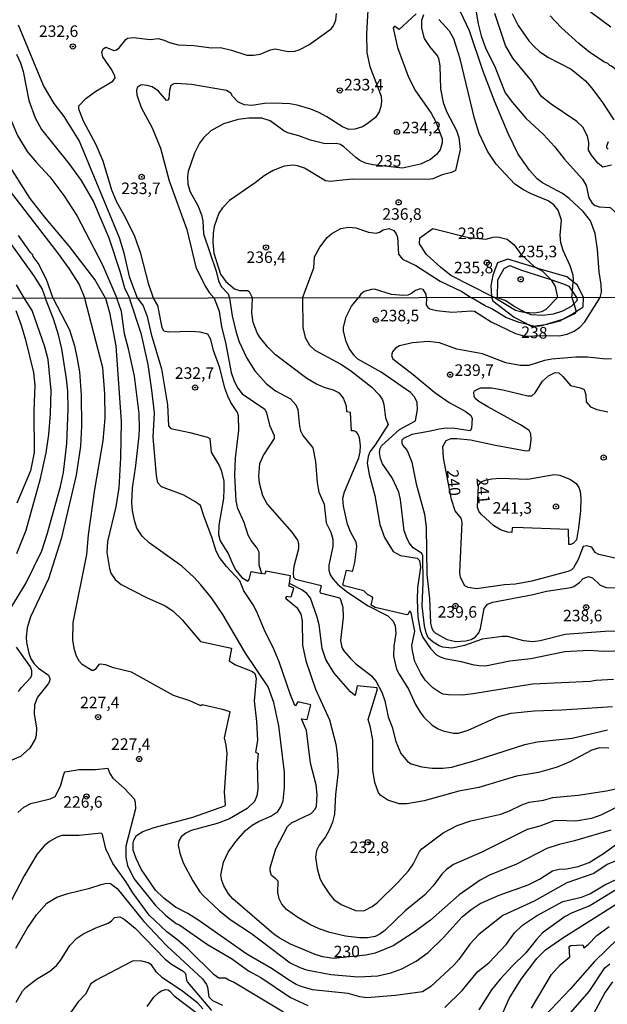
# Model space of a CAD drawing. Units: millimetres. Extents: x 180716 to 183133, y 1668735 to 1671513.
# Drawn here: x 182834 to 182961, y 1669141 to 1669354 of the extents above; entities that cross this region are included whole.
import ezdxf
from ezdxf.enums import TextEntityAlignment as Align

# ---------------------------------------------------------------- set-up
doc = ezdxf.new("R2010")
doc.units = ezdxf.units.MM
doc.header["$MEASUREMENT"] = 0
for name, color, linetype in [('IMAGEM', 7, 'Continuous'), ('V-BARRANCO', 42, 'Continuous'), ('V-CURVA_DE_NIVEL', 4, 'Continuous'), ('V-CURVA_MESTRA', 1, 'Continuous'), ('V-PONTO_DE_APARELHO', 4, 'Continuous'), ('V-TEXTO_DE_ALTIMETRIA', 7, 'Continuous'), ('X-LIMITE_1000', 7, 'Continuous')]:
    doc.layers.add(name, color=color, linetype=linetype)
picture_1 = doc.add_image_def('image1.jpg', size_in_pixel=(4025, 4628))

# ---------------------------------------------------------------- blocks, each defined once
blk = doc.blocks.new('805')
at = {"color": 0, "linetype": 'ByBlock', "lineweight": -2}
for radius in [0.562, 0.0806]:
    blk.add_circle((0, 0), radius, dxfattribs=at)

msp = doc.modelspace()

# ---------------------------------------------------------------- linework, layer by layer
at = {"layer": 'V-BARRANCO'}
for points in [[(182936.39, 1669293.8), (182936.62, 1669293.13), (182941.22, 1669289.59), (182943.46, 1669288.46), (182944.38, 1669287.91), (182944.89, 1669287.61), (182945.34, 1669287.67), (182948.42, 1669288.07), (182948.6, 1669288.12), (182951.15, 1669288.82), (182951.46, 1669288.99), (182953.64, 1669290.16), (182954.64, 1669290.81), (182956.15, 1669291.8), (182956.24, 1669293.83), (182954.94, 1669296.52), (182954.04, 1669297.22), (182952.62, 1669298.32), (182946.37, 1669300.15), (182945.75, 1669300.33), (182939.87, 1669302.17), (182937.63, 1669301.32), (182936.64, 1669298.67), (182936.18, 1669296.41), (182936.36, 1669294.16)], [(182954.75, 1669293.83), (182954.89, 1669293.23), (182954.15, 1669292.47), (182953.61, 1669291.91), (182951.69, 1669290.87), (182949.65, 1669290.21), (182947.46, 1669289.95), (182944.93, 1669290.08), (182943.49, 1669290.69), (182943.08, 1669290.87), (182941.36, 1669291.85), (182939.29, 1669293.18), (182937.63, 1669293.8), (182937.67, 1669297.67), (182939.04, 1669300.13), (182940.28, 1669300.77), (182942.6, 1669299.82), (182947.57, 1669298.23), (182949.15, 1669297.71), (182952.04, 1669296.76), (182953.08, 1669296.28), (182953.82, 1669295.25), (182953.86, 1669295.18)]]:
    msp.add_lwpolyline(points, close=True, dxfattribs=at)
at = {"layer": 'V-CURVA_DE_NIVEL'}
for points in [[(182776.86, 1669401.01), (182781.37, 1669388.8), (182783.58, 1669384.4), (182784.4, 1669382.09), (182788.88, 1669372.6), (182793.57, 1669363.88), (182796.1, 1669360.65), (182799.16, 1669357.75), (182803.04, 1669354.86), (182812.54, 1669348.65), (182814.68, 1669346.71), (182816.27, 1669344.93), (182818.07, 1669342.3), (182823, 1669332.18), (182829.85, 1669319.98), (182832.08, 1669316.79), (182842.38, 1669303.54), (182844.81, 1669300.15), (182847.03, 1669296.64), (182848.31, 1669293.66)], [(182909.84, 1669361.25), (182909.25, 1669351), (182909.36, 1669346.81), (182909.98, 1669343.84), (182912.44, 1669337.45), (182912.54, 1669336.3), (182912.4, 1669335.18), (182912.04, 1669334.06), (182911.21, 1669332.85), (182909.42, 1669331.42)], [(182932.15, 1669360.83), (182933.43, 1669353.08), (182934.07, 1669350.52), (182935.06, 1669347.86), (182937.09, 1669343.66), (182939.32, 1669338.14), (182940.84, 1669336.06), (182943.73, 1669332.7), (182947.56, 1669329.15), (182949.96, 1669326.55), (182952.04, 1669323.86), (182956.06, 1669319.47), (182956.81, 1669318.1)], [(182957.67, 1669355.77), (182962.16, 1669352.41)], [(182863.18, 1669293.68), (182862.14, 1669296.68), (182860.42, 1669303.38), (182859.1, 1669307.06), (182857.11, 1669311.15), (182855.18, 1669314.5), (182854.11, 1669317.09), (182852.24, 1669323.35), (182850.72, 1669326.93), (182848.01, 1669332.05), (182846.95, 1669334.6), (182846.98, 1669335.34), (182848.53, 1669336.95), (182850.69, 1669338.55), (182854.34, 1669340.71), (182854.83, 1669341.41), (182854.8, 1669341.79), (182854.16, 1669343.1), (182852.16, 1669345.92), (182851.97, 1669346.94), (182852.25, 1669347.66), (182852.8, 1669348.02), (182854.56, 1669347.35), (182855.1, 1669347.43), (182855.71, 1669347.89), (182857.14, 1669349.73), (182857.53, 1669349.97), (182858.81, 1669350.11), (182862.39, 1669349.67), (182864.14, 1669349.89), (182865.44, 1669349.56), (182866.61, 1669349.03), (182868.52, 1669348.57), (182871.88, 1669348.41), (182875.71, 1669347.93), (182877.63, 1669347.96), (182880.03, 1669347.42), (182883.38, 1669346.33), (182884.82, 1669346.3), (182886.26, 1669346.5), (182888.46, 1669347.46), (182889.48, 1669347.67), (182892.3, 1669347.11), (182893.74, 1669347.21), (182894.67, 1669347.46), (182896.79, 1669348.58), (182901.64, 1669352.02), (182902.14, 1669352.64), (182902.62, 1669353.87), (182902.75, 1669355.31)], [(182921.58, 1669355.05), (182921.2, 1669353.81), (182921.18, 1669352.15), (182921.77, 1669349.94), (182922.87, 1669348.15), (182924.64, 1669346.08), (182924.87, 1669345.56), (182925.11, 1669344.03), (182925.27, 1669339.05), (182925.88, 1669336.07), (182926.58, 1669334.12), (182928.72, 1669330), (182929.27, 1669328.47), (182929.56, 1669325.91), (182928.56, 1669321.34), (182927.67, 1669320.88), (182925.63, 1669320.4), (182923.64, 1669319.52), (182922.65, 1669319.39), (182906.17, 1669319.43), (182901.37, 1669318.98), (182900.41, 1669319.14), (182895.81, 1669321.87), (182894.31, 1669322.37), (182893.35, 1669322.52), (182891.43, 1669322.27), (182889.04, 1669321.34), (182887.09, 1669320.21), (182885.17, 1669318.66), (182879.61, 1669314.82), (182878.07, 1669313.29), (182877.32, 1669312.08), (182876.29, 1669309.2), (182876.04, 1669307.76), (182875.97, 1669305.84), (182876.21, 1669303.45), (182877.66, 1669298.9), (182878.82, 1669297.31), (182880.71, 1669295.7), (182881.78, 1669295.38), (182883.53, 1669295.36), (182883.86, 1669295.15), (182884.61, 1669293.72)], [(182954.04, 1669297.22), (182954.07, 1669297.63), (182954, 1669298.66), (182953.39, 1669300.7), (182951.86, 1669304.02), (182951.36, 1669305.69), (182951.22, 1669307.31), (182951.48, 1669310.61), (182950.77, 1669312.78), (182949.8, 1669313.91), (182948.57, 1669314.81), (182944.93, 1669316.27), (182943.25, 1669317.12), (182941.4, 1669318.38), (182937.37, 1669322.7), (182935.43, 1669325.53), (182933.66, 1669329.33), (182932.62, 1669332.59), (182929.54, 1669345.53), (182928.16, 1669349.85), (182927.22, 1669351.48), (182924.95, 1669354.03)], [(182959.87, 1669293.83), (182960.16, 1669295.01), (182960.09, 1669296.65), (182959.66, 1669299.43), (182959.3, 1669304.27), (182958.74, 1669307.69), (182957.75, 1669310.43), (182956.17, 1669312.49), (182953.15, 1669315.27), (182951.72, 1669316.34), (182947.37, 1669318.67), (182946.24, 1669319.53), (182944.52, 1669321.44), (182942.08, 1669324.87), (182939.94, 1669329.32), (182937.07, 1669336.17), (182934.46, 1669343.02), (182931.57, 1669351.59), (182929.62, 1669355.7)], [(182940.8, 1669355.31), (182942.11, 1669352.75), (182944.42, 1669349.43), (182945.56, 1669348.16), (182946.73, 1669347.13), (182948.49, 1669345.9), (182953.59, 1669343.28), (182956.65, 1669340.72), (182958, 1669339.24), (182960.2, 1669336.27), (182962.8, 1669332.34)], [(182989.89, 1669293.88), (182989.6, 1669300.41), (182988.61, 1669305.69), (182988.26, 1669310), (182988.35, 1669310.96), (182988.67, 1669311.92), (182990.65, 1669315.48), (182990.57, 1669315.75), (182990.29, 1669316.02), (182988.38, 1669316.68), (182986.89, 1669317.55), (182979.23, 1669324.55), (182971.08, 1669333.61), (182967.04, 1669339.52), (182964.78, 1669342.01), (182962.32, 1669343.93), (182961.92, 1669344.06), (182961.48, 1669344.48), (182960.76, 1669344.81), (182957.61, 1669346.92), (182955.2, 1669348.8), (182951.41, 1669352.27), (182949, 1669354.83)], [(182859.7, 1669293.68), (182858.02, 1669298.14), (182856.81, 1669303.42), (182855.81, 1669306.77), (182847.03, 1669327.8), (182843.79, 1669333.01), (182841.65, 1669335.81), (182839.36, 1669339.75), (182833.92, 1669352.79)], [(182833.45, 1669346.55), (182834.36, 1669344.64), (182834.95, 1669342.75), (182836.18, 1669336.49), (182837.53, 1669332.72), (182838.88, 1669330.19), (182844.81, 1669322.84), (182847.5, 1669319.15), (182850.18, 1669314.54), (182853.45, 1669306.74), (182855.87, 1669299.55), (182856.87, 1669295.94), (182857.92, 1669293.68)], [(182898.91, 1669333.9), (182897.18, 1669334.65), (182894.28, 1669335.48), (182892.65, 1669335.75), (182889.36, 1669335.93), (182887.19, 1669335.82), (182884.44, 1669335.43), (182882.81, 1669335.53), (182881.43, 1669336.22), (182880.26, 1669337.41), (182879.86, 1669338.06), (182878.94, 1669338.66), (182871.37, 1669339.95), (182868.08, 1669340.18), (182867.53, 1669340.08), (182866.89, 1669339.73), (182866.61, 1669338.69), (182866.48, 1669336.95), (182866.25, 1669336.55), (182865.95, 1669336.5), (182864.24, 1669338.5), (182862.84, 1669339.44), (182861.75, 1669339.76), (182860.44, 1669339.86), (182859.62, 1669339.3), (182859.43, 1669338.65), (182859.56, 1669337.7), (182860.47, 1669334.96), (182862.83, 1669330.58), (182864.66, 1669326.17), (182866.55, 1669319.07), (182870.36, 1669308.56), (182872.31, 1669300.41), (182874.24, 1669296.45), (182875.18, 1669294.92), (182876.28, 1669293.7)], [(182909.42, 1669331.42), (182908.4, 1669330.83), (182906.77, 1669330.29), (182905.43, 1669330.22), (182904.07, 1669330.77), (182900.67, 1669332.95), (182898.91, 1669333.9)], [(182961.59, 1669327.56), (182961.2, 1669326.61), (182961.25, 1669326.33), (182961.6, 1669325.94)], [(182852.74, 1669293.67), (182850.42, 1669297.76), (182844.99, 1669304.92), (182839.6, 1669311.23), (182836.47, 1669315.3), (182831.34, 1669323.36)], [(182956.81, 1669318.1), (182957.41, 1669315.4), (182958.12, 1669314.24), (182958.76, 1669313.77), (182959.64, 1669313.45), (182962.04, 1669313.3), (182963.54, 1669311.93)], [(182895.42, 1669293.73), (182897.87, 1669300.27), (182898.03, 1669302.68), (182899.13, 1669304.76), (182900.77, 1669306.82), (182901.79, 1669307.73), (182903.71, 1669308.78), (182905.34, 1669309.05), (182906.96, 1669308.96), (182909.68, 1669307.99), (182911.34, 1669307.79), (182912.11, 1669308), (182912.88, 1669308.48), (182914.09, 1669308.82), (182915.16, 1669308.37), (182915.72, 1669307.63), (182915.98, 1669306.93), (182916.21, 1669303.22), (182917.09, 1669302.18), (182919.94, 1669300.79), (182925.24, 1669297.4), (182929.88, 1669295.14), (182932.03, 1669293.79)], [(182841.45, 1669293.65), (182840, 1669297.73), (182838.15, 1669301.28), (182837.12, 1669302.71), (182837.03, 1669303.06), (182836.53, 1669303.56), (182833.92, 1669307.28)], [(182936.36, 1669294.16), (182927.53, 1669298.58), (182925.27, 1669300.41), (182922.25, 1669303.19), (182920.71, 1669305.5), (182920.79, 1669306.74), (182923.61, 1669308.79), (182931.35, 1669306.85), (182935.08, 1669306.5), (182936.68, 1669306.91), (182937.7, 1669306.96), (182939.75, 1669306.45), (182941.23, 1669305.28), (182942.66, 1669303.21), (182945.52, 1669300.65), (182946.37, 1669300.15)], [(182832.41, 1669305.22), (182837.16, 1669298.62), (182839.04, 1669295.65), (182839.75, 1669293.65)], [(182946.37, 1669300.15), (182947.39, 1669299.55), (182949.15, 1669297.71)], [(182949.15, 1669297.71), (182949.22, 1669297.64), (182950.08, 1669296.23), (182950.64, 1669293.82)], [(182953.86, 1669295.18), (182954.04, 1669297.22)], [(182922.28, 1669293.78), (182922.16, 1669294.56), (182921.53, 1669295.55), (182920.89, 1669295.72), (182919.86, 1669295.38), (182919.01, 1669294.7), (182918.22, 1669294.37), (182917.29, 1669294.27), (182914.64, 1669294.52), (182911, 1669295.62), (182910.31, 1669295.57), (182908.77, 1669295.14), (182908.06, 1669294.57), (182907.52, 1669293.75)], [(182937.09, 1669293.8), (182936.36, 1669294.16)], [(182953.75, 1669293.83), (182953.86, 1669295.18)], [(182841.45, 1669293.65), (182844.97, 1669286.85), (182846.04, 1669283.36), (182846.65, 1669280.57), (182847.11, 1669277.79), (182847.5, 1669272.7), (182847.58, 1669266), (182847.32, 1669261.65), (182846.41, 1669255.4), (182843.17, 1669241.63), (182840.38, 1669232.96), (182836.5, 1669224.69), (182835.77, 1669222.32), (182835.57, 1669220.34), (182835.66, 1669219.19), (182836.16, 1669216.85), (182836.61, 1669215.66), (182837.33, 1669214.52), (182838.26, 1669213.61), (182840.4, 1669212.08), (182840.69, 1669211.34), (182840.63, 1669210.73), (182840.34, 1669210.19), (182838.06, 1669207.31), (182837.41, 1669205.7), (182837.31, 1669203.72), (182837.79, 1669200.61), (182837.73, 1669199.04), (182837.54, 1669198.27), (182836.39, 1669196.29), (182834.37, 1669194.48), (182831.61, 1669193.32)], [(182832.36, 1669226.74), (182835.47, 1669231.93), (182838.96, 1669239.04), (182840.1, 1669242.59), (182843, 1669252.97), (182843.67, 1669255.95), (182844.41, 1669262.26), (182844.66, 1669269.69), (182844.6, 1669273.56), (182844.33, 1669276.22), (182843.3, 1669282.72), (182842.61, 1669285.76), (182841.59, 1669289.03), (182839.75, 1669293.65)], [(182871.03, 1669206.53), (182867.45, 1669207.72), (182858.35, 1669212.75), (182854.51, 1669213.69), (182852.72, 1669214.36), (182851.66, 1669214.47), (182851.31, 1669214.38), (182850.54, 1669213.29), (182850.16, 1669213.08), (182849.8, 1669213.13), (182847.72, 1669214.41), (182847.1, 1669215.04), (182846.44, 1669216.18), (182846.04, 1669217.58), (182845.7, 1669219.7), (182845.73, 1669223.51), (182848.71, 1669238.24), (182849.06, 1669242.47), (182850.44, 1669252.3), (182852.25, 1669262.8), (182852.65, 1669267.73), (182852.64, 1669273.02), (182852.19, 1669278.62), (182848.31, 1669293.66)], [(182852.74, 1669293.67), (182853.64, 1669290.59), (182854.99, 1669283.39), (182856.13, 1669267.03), (182856.03, 1669259.15), (182855.63, 1669252.62), (182855.01, 1669248.55), (182853.21, 1669241.03), (182853.03, 1669238.66), (182853.6, 1669235.2), (182853.92, 1669234.17), (182854.83, 1669232.8), (182856.11, 1669231.74), (182861.62, 1669228.93), (182865.69, 1669227.13), (182867.35, 1669226.05), (182869.32, 1669224.08), (182873.29, 1669219.38), (182880.05, 1669217.92), (182879.56, 1669215.23), (182880.89, 1669214.31), (182884.55, 1669212.91), (182885.12, 1669212.44), (182885.4, 1669211.34), (182884.93, 1669206.54), (182885.48, 1669202.09), (182885.68, 1669197.92), (182885.25, 1669195.44), (182885.83, 1669195.16), (182885.59, 1669192.86), (182885.72, 1669187.48), (182885.54, 1669185.95), (182885.03, 1669184.74), (182883.39, 1669183.22), (182879.62, 1669180.98), (182876.96, 1669179.96), (182871.32, 1669178.47), (182870.14, 1669177.92), (182869.16, 1669177.1), (182868.61, 1669176.24), (182868.5, 1669175.31), (182868.84, 1669173.55), (182869.58, 1669171.47), (182871.67, 1669167.58), (182873.21, 1669165.19), (182873.91, 1669164.36), (182877.45, 1669161.05), (182879.74, 1669159.17), (182884.39, 1669156.15), (182892.75, 1669149.79), (182894.83, 1669148.78), (182896.3, 1669148.3), (182901.52, 1669147.28), (182907.48, 1669146.76), (182911.7, 1669147.02), (182914.52, 1669147.67), (182916.91, 1669148.49), (182920.04, 1669150.16), (182922.62, 1669152.03), (182925.94, 1669155.33), (182929.97, 1669159.76), (182931.91, 1669161.38), (182933.89, 1669162.63), (182937.96, 1669164.44), (182944.24, 1669166.68), (182946.7, 1669167.96), (182949.51, 1669169.77), (182951, 1669170.06), (182952.57, 1669170.15), (182955.1, 1669170.68), (182957.45, 1669171.53), (182960.59, 1669173.5), (182963.71, 1669175.7)], [(182964.77, 1669184.15), (182960, 1669181.8), (182957.95, 1669181.06), (182954.58, 1669180.45), (182950.52, 1669180.66), (182949.84, 1669180.55), (182946.77, 1669179.38), (182944.05, 1669178.71), (182934.22, 1669173.74), (182928.1, 1669171.09), (182926.56, 1669170), (182925.54, 1669169.04), (182923.69, 1669166.49), (182921.82, 1669164.44), (182917.64, 1669161.06), (182913.26, 1669156.8), (182912.15, 1669156), (182911.16, 1669155.55), (182909.46, 1669155.22), (182907.77, 1669155.22), (182904.72, 1669155.6), (182901.33, 1669156.38), (182899.02, 1669157.15), (182897.02, 1669158.11), (182894.39, 1669159.62), (182891.95, 1669161.38), (182890.9, 1669162.55), (182890.33, 1669163.66), (182890.05, 1669165.03), (182890.14, 1669167.47), (182889.66, 1669168.03), (182888.68, 1669168.7), (182888.41, 1669169.74), (182888.42, 1669170.41), (182889.62, 1669174.48), (182892.18, 1669179.3), (182893.05, 1669180.13), (182897.28, 1669182.13), (182898.14, 1669183.1), (182898.46, 1669183.75), (182898.57, 1669186.23), (182898.35, 1669188.38), (182897.12, 1669193.02), (182896.27, 1669200.13), (182895.19, 1669202.63), (182896.4, 1669202.51), (182897.18, 1669205.7), (182894.38, 1669206.29), (182894.02, 1669205.73), (182894.06, 1669205.54), (182893.77, 1669205.52), (182892.79, 1669207.85), (182890.36, 1669214.96), (182889.05, 1669218.06), (182887.33, 1669221.46), (182885.54, 1669225.78), (182884.74, 1669227.32), (182882.69, 1669230.33), (182881.87, 1669232.48), (182878.97, 1669235.64), (182877.47, 1669237.58), (182876.7, 1669238.91), (182875.8, 1669241.99), (182874.09, 1669246.34), (182873.32, 1669248.81), (182872.06, 1669249.72), (182869.74, 1669251.04), (182864.87, 1669252.87), (182864.08, 1669253.7), (182863.79, 1669255.28), (182863.09, 1669263.63), (182863.33, 1669268.85), (182862.82, 1669273.79), (182861.96, 1669279.36), (182860.53, 1669285.86), (182857.92, 1669293.68)], [(182859.7, 1669293.68), (182860.9, 1669292.02), (182861.78, 1669289.7), (182862.67, 1669285.92), (182864.88, 1669278.43), (182866.16, 1669270.58), (182866.42, 1669266.1), (182866.87, 1669265.52), (182871.03, 1669264.62), (182874.81, 1669263.6), (182875.36, 1669263.33), (182875.6, 1669260.37), (182877.37, 1669257.49), (182877.82, 1669256.46), (182878.35, 1669254.06), (182878.4, 1669252.33), (182878.3, 1669250.31), (182877.26, 1669244.55), (182877.23, 1669242.53), (182877.58, 1669241.15), (182879.41, 1669238.27), (182880.22, 1669236.19), (182880.96, 1669234.85), (182882.3, 1669233.26), (182883.59, 1669232.41), (182883.87, 1669232.83), (182884.32, 1669234.52), (182886.63, 1669234.1)], [(182881.31, 1669268.92), (182879.89, 1669271.1), (182879.21, 1669272.47), (182878.57, 1669274.2), (182877.52, 1669278.59), (182876.12, 1669282.34), (182875.55, 1669284.74), (182874.88, 1669285.89), (182873.28, 1669286.34), (182871.23, 1669286.49), (182866.46, 1669286.32), (182865.39, 1669286.58), (182865.04, 1669287.36), (182864.07, 1669292.13), (182863.18, 1669293.68)], [(182876.28, 1669293.7), (182877.36, 1669290.89), (182877.9, 1669287.49), (182878.72, 1669284.1), (182879.97, 1669277.63), (182880.59, 1669275.71), (182881.41, 1669274.2), (182882.37, 1669273), (182887.22, 1669269.68), (182887.64, 1669268.89), (182888.29, 1669266.23), (182889.28, 1669263.95), (182889.27, 1669263.33), (182886.93, 1669259.79), (182886.08, 1669257.87), (182885.88, 1669255.21), (182885.99, 1669253.71), (182886.72, 1669251.02), (182887.73, 1669249.13), (182893.13, 1669243.06), (182894.3, 1669241.35), (182894.52, 1669240.58), (182894.57, 1669239.46), (182893.51, 1669235.65), (182893.35, 1669234.14), (182893.46, 1669233.29), (182893.88, 1669232.84), (182899.18, 1669231.58), (182899.44, 1669231.43), (182899.17, 1669230.17), (182899.25, 1669229.9), (182903.44, 1669228.86), (182903.57, 1669228.72), (182904.14, 1669226.84), (182904.22, 1669224.57), (182903.63, 1669219.6), (182903.9, 1669218.1), (182904.32, 1669217.33), (182905.74, 1669215.74), (182906.9, 1669214.62), (182910.34, 1669211.96), (182911.35, 1669210.73), (182912.58, 1669208.43), (182913.24, 1669206.5), (182913.97, 1669203.08), (182914.81, 1669200.8), (182915.62, 1669197.76), (182916.7, 1669195.1), (182918.12, 1669193.42), (182918.91, 1669192.89), (182921.22, 1669192.25), (182923.49, 1669191.99), (182925.79, 1669191.93), (182927.72, 1669192.17), (182933.03, 1669193.69), (182943.57, 1669197.06), (182946.23, 1669197.68), (182953.81, 1669198.46), (182961.44, 1669200.26)], [(182906.55, 1669264.95), (182906, 1669264.95), (182905.78, 1669268.93), (182905.01, 1669269.09), (182904.9, 1669270.36), (182904.29, 1669272.06), (182903.41, 1669273.16), (182902.13, 1669273.81), (182900.34, 1669274.31), (182898.45, 1669275.06), (182896.35, 1669276.31), (182889.59, 1669281.42), (182887.87, 1669283.07), (182886.08, 1669285.31), (182885.57, 1669286.21), (182884.7, 1669288.42), (182884.42, 1669290.53), (182884.61, 1669293.72)], [(182895.42, 1669293.73), (182895.51, 1669287.33), (182895.98, 1669285.22), (182896.92, 1669283.5), (182898.11, 1669282.46), (182903.67, 1669279.39), (182905.78, 1669278.04), (182910.41, 1669274.47), (182912.04, 1669272.76), (182912.71, 1669271.7), (182913.03, 1669270.65), (182913.38, 1669267.83), (182913.97, 1669266.37), (182911.11, 1669261.93), (182909.95, 1669260.46), (182909.59, 1669259.41), (182909.44, 1669258), (182909.84, 1669255.53), (182911.06, 1669250.98), (182912.12, 1669244.68), (182913.14, 1669241.86), (182915.06, 1669238.88), (182916.6, 1669237.98), (182920.2, 1669237.44), (182920.72, 1669236.89), (182920.94, 1669235.49), (182920.28, 1669230.97), (182920.22, 1669228.5), (182920.38, 1669224.63), (182920.86, 1669221.81), (182921.42, 1669220.4), (182923.1, 1669217.87), (182924.43, 1669216.49), (182925.19, 1669216.06), (182926.24, 1669215.69), (182929.77, 1669215.04), (182932.2, 1669214.41), (182933.61, 1669214.15), (182935.02, 1669214.11), (182940.3, 1669215.18), (182944.85, 1669215.72), (182952.21, 1669217.25), (182957.5, 1669217.5), (182960.67, 1669217.31), (182965.25, 1669217.45)], [(182906.63, 1669281.24), (182905.54, 1669282.82), (182904.83, 1669284.35), (182904.27, 1669286.53), (182904.27, 1669287.46), (182904.86, 1669289.64), (182905.98, 1669291.94)], [(182905.98, 1669291.94), (182907.52, 1669293.75)], [(182922.28, 1669293.78), (182922.2, 1669292.24), (182922.56, 1669291.7), (182922.99, 1669291.43), (182924.42, 1669291.06), (182927.84, 1669290.66), (182931.97, 1669290.95), (182932.65, 1669290.87), (182936.25, 1669288.61), (182941.55, 1669286.06), (182943.52, 1669285.45), (182947.71, 1669285.61), (182950.96, 1669285.53), (182952.69, 1669285.9), (182954.23, 1669286.59), (182955.42, 1669287.41), (182956.53, 1669288.61), (182959.87, 1669293.83)], [(182944.38, 1669287.91), (182942.35, 1669288.43), (182939.45, 1669289.49), (182936.42, 1669291.41), (182934.93, 1669292.07), (182932.03, 1669293.79)], [(182937.09, 1669293.8), (182941.49, 1669291.12), (182942.99, 1669290.74), (182943.49, 1669290.69)], [(182943.49, 1669290.69), (182945.65, 1669290.5), (182947.19, 1669290.85), (182948.14, 1669291.33), (182950.64, 1669293.82)], [(182953.75, 1669293.83), (182954.15, 1669292.47)], [(182954.15, 1669292.47), (182954.64, 1669290.82), (182954.64, 1669290.81)], [(182833.34, 1669291.01), (182834.53, 1669287.84), (182835.44, 1669284.71), (182837.14, 1669277.63), (182837.46, 1669274.87), (182837.23, 1669269.33), (182837.33, 1669260.3), (182836.53, 1669256.36), (182833.55, 1669249.29)], [(182954.64, 1669290.81), (182954.47, 1669290.35), (182951.8, 1669289.09), (182951.46, 1669288.99)], [(182945.34, 1669287.67), (182944.38, 1669287.91)], [(182948.6, 1669288.12), (182947.25, 1669287.71), (182946.19, 1669287.58), (182945.49, 1669287.63), (182945.34, 1669287.67)], [(182951.46, 1669288.99), (182948.6, 1669288.12)], [(182962.33, 1669280.6), (182961.12, 1669280.51), (182957.08, 1669280.91), (182954.62, 1669280.95), (182949.36, 1669280.51), (182947.79, 1669280.19), (182944.4, 1669279.13), (182942.54, 1669279.1), (182939.4, 1669279.69), (182934.41, 1669281.63), (182928.84, 1669282.67), (182925.09, 1669284.05), (182922.62, 1669284.35), (182919.23, 1669284), (182916.44, 1669283.37), (182915.53, 1669282.89), (182914.9, 1669282.11), (182914.65, 1669281.29), (182915, 1669280.55), (182919.39, 1669277.18), (182924.03, 1669273.25), (182927.14, 1669271.14), (182930.63, 1669269.25), (182931.78, 1669268.37), (182932.15, 1669267.74), (182931.97, 1669265.52), (182931.68, 1669264.99), (182928.39, 1669265.46), (182926.53, 1669265.54), (182924.99, 1669265.38), (182923.1, 1669264.88), (182919.07, 1669264.16), (182917.26, 1669263.34), (182916.94, 1669262.99), (182916.89, 1669262.35), (182917.12, 1669261.82), (182918.07, 1669260.72), (182919.07, 1669258.22), (182919.99, 1669253.51), (182921.79, 1669246.95), (182922.16, 1669244.16), (182922.33, 1669233.92), (182922.9, 1669228.66), (182923.1, 1669223.38), (182923.31, 1669222.45), (182923.66, 1669221.73), (182924.22, 1669221.2), (182926.76, 1669219.82), (182928.64, 1669219.37), (182930.79, 1669219.49), (182931.94, 1669219.82), (182932.76, 1669220.29), (182933.59, 1669221.24), (182933.92, 1669222.16), (182934.74, 1669226.49), (182935.46, 1669227.48), (182936.59, 1669227.88), (182945.36, 1669229.53), (182948.24, 1669230.28), (182953.49, 1669231.08), (182954.17, 1669231.32), (182955.38, 1669232.12), (182956.18, 1669233.02), (182957.3, 1669233.46), (182958.23, 1669233.14), (182959.84, 1669231.57), (182961.18, 1669231.09), (182965.05, 1669231.03)], [(182965.5, 1669221.62), (182960.86, 1669221.57), (182952.28, 1669220.93), (182946.83, 1669219.52), (182945.26, 1669219.31), (182943.34, 1669219.52), (182939.79, 1669220.45), (182938.64, 1669220.49), (182934.34, 1669219.9), (182930.47, 1669218.53), (182928.48, 1669218.05), (182927.72, 1669217.96), (182925.76, 1669218.17), (182925.01, 1669218.45), (182923.71, 1669219.2), (182922.65, 1669220.17), (182922.19, 1669221.24), (182921.79, 1669222.8), (182921.33, 1669227.1), (182921.52, 1669232.09), (182921.44, 1669238.03), (182921.18, 1669238.5), (182919.37, 1669239.69), (182918.51, 1669240.75), (182917.96, 1669241.79), (182917.43, 1669243.33), (182916.6, 1669250.12), (182916.27, 1669251.69), (182914.82, 1669254.8), (182912.76, 1669257.81), (182912.31, 1669259.02), (182912.08, 1669260.27), (182912.21, 1669261.17), (182912.52, 1669261.74), (182916.44, 1669265.27), (182919.87, 1669267.17), (182920.28, 1669269.62), (182920.2, 1669271.13), (182919.69, 1669272.34), (182918.8, 1669273.27), (182912.47, 1669277.69), (182907.4, 1669280.49), (182906.63, 1669281.24)], [(182881.42, 1669248.2), (182881.02, 1669249.86), (182880.73, 1669255.37), (182880.93, 1669259.05), (182881.59, 1669265.11), (182881.52, 1669268.21), (182881.31, 1669268.92)], [(182907.59, 1669259.15), (182907.89, 1669260.43), (182907.99, 1669261.78), (182907.78, 1669263.47), (182907.36, 1669264.37), (182906.99, 1669264.74), (182906.55, 1669264.95)], [(182962.72, 1669211.13), (182958.91, 1669210.91), (182957.79, 1669210.71), (182945.23, 1669210.11), (182932.33, 1669208.02), (182930.02, 1669207.77), (182927.01, 1669207.81), (182925.86, 1669208.01), (182925.15, 1669208.33), (182923.61, 1669209.32), (182922.05, 1669210.92), (182921, 1669212.43), (182919.74, 1669215.05), (182919.19, 1669217.33), (182919.1, 1669218.48), (182919.71, 1669221.62), (182918.91, 1669225.56), (182918.73, 1669225.88), (182918.55, 1669225.92), (182918.23, 1669225.23), (182917.98, 1669225.17), (182911.17, 1669226.76), (182910.25, 1669227.25), (182910.62, 1669228.8), (182910.47, 1669229.03), (182909.49, 1669229.53), (182908.69, 1669230.34), (182904.4, 1669231.4), (182904.13, 1669231.65), (182904.9, 1669234.81), (182906.22, 1669234.6), (182906.34, 1669234.78), (182906.75, 1669236.51), (182907.14, 1669239.97), (182907.06, 1669240.87), (182905.84, 1669243.01), (182905.12, 1669244.8), (182904.26, 1669248.68), (182904.16, 1669250.44), (182904.48, 1669251.79), (182907.59, 1669259.15)], [(182933.54, 1669253.2), (182934.12, 1669253.93), (182934.92, 1669254.27), (182936.43, 1669254.59), (182938.19, 1669254.71), (182944.21, 1669254.54), (182949.91, 1669255.52), (182951.09, 1669255.42), (182953.46, 1669254.42), (182954.63, 1669253.61), (182955.25, 1669252.75), (182955.53, 1669251.85), (182955.67, 1669250.34), (182955.57, 1669247.65), (182955.19, 1669244), (182954.73, 1669241.39), (182954.07, 1669240.69), (182953.49, 1669240.4), (182953.06, 1669240.38), (182952.99, 1669243.65), (182941.23, 1669244.07), (182940.83, 1669244), (182940.75, 1669242.96), (182939.76, 1669243.07), (182938.28, 1669243.57), (182936.79, 1669244.5), (182934.18, 1669246.84), (182933.68, 1669247.46), (182933.3, 1669248.42), (182933.54, 1669253.2)], [(182886.63, 1669234.1), (182886.02, 1669235.87), (182886.05, 1669238.75), (182885.62, 1669239.56), (182884.26, 1669241.23), (182883.62, 1669242.4), (182882.78, 1669245.12), (182881.42, 1669248.2)], [(182892.59, 1669231.99), (182892.82, 1669233.58), (182887.46, 1669234.63), (182887.22, 1669233.96), (182886.63, 1669234.1)], [(182892.59, 1669231.99), (182892.37, 1669231.43), (182893.4, 1669231.06), (182893.43, 1669230.85), (182892.9, 1669229), (182891.91, 1669229.1), (182891.73, 1669228.74), (182894.17, 1669226.77), (182895.02, 1669225.3), (182895.3, 1669223.86), (182895.43, 1669218.58), (182896.15, 1669215.21), (182898.25, 1669209.03), (182901.25, 1669202.41), (182902.62, 1669197.12), (182902.93, 1669195.04), (182903.15, 1669191.17), (182902.57, 1669186.23), (182902.32, 1669182.01), (182901.89, 1669180.25), (182901.2, 1669178.52), (182900.37, 1669177.11), (182899, 1669175.26), (182898.43, 1669174.1), (182898.24, 1669172.69), (182898.57, 1669170.25), (182899.18, 1669168.14), (182899.69, 1669167.08), (182901.28, 1669164.65), (182902.21, 1669163.53), (182903.76, 1669162.42), (182906.9, 1669161.17), (182908.31, 1669161.06), (182908.85, 1669161.16), (182910.52, 1669162.04), (182911.64, 1669162.86), (182916.14, 1669167.27), (182918.33, 1669169.74), (182919.36, 1669171.15), (182920.75, 1669173.9), (182921.23, 1669174.51), (182925.89, 1669177.95), (182928.92, 1669179.54), (182931.85, 1669180.55), (182938.38, 1669182.03), (182940.24, 1669182.69), (182942.86, 1669184.04), (182944.46, 1669184.63), (182947.57, 1669185.05), (182949.62, 1669185.58), (182955.06, 1669186.12), (182961.24, 1669187.05), (182964.29, 1669187.67)], [(182961.76, 1669196.3), (182959.74, 1669196.34), (182958.04, 1669195.84), (182953.27, 1669193.31), (182950.58, 1669192.17), (182946.51, 1669191.05), (182941.77, 1669190.22), (182933.61, 1669187.75), (182929.22, 1669186.98), (182921.73, 1669184.9), (182918.01, 1669184.21), (182916.32, 1669184.26), (182913.86, 1669185.05), (182912.37, 1669186.01), (182911.86, 1669186.63), (182911.06, 1669188.83), (182910.64, 1669191.55), (182910.61, 1669197.99), (182910.13, 1669200.74), (182909.6, 1669202.47), (182911.56, 1669208.87), (182911.59, 1669209.37), (182907.27, 1669209.8), (182906.83, 1669207.72), (182906.63, 1669207.73), (182905.78, 1669208.45), (182902.29, 1669212.54), (182900.49, 1669215.5), (182899.69, 1669217.9), (182898.99, 1669222.96), (182898.59, 1669224.66), (182897.13, 1669228.73), (182896.31, 1669229.78), (182895.29, 1669230.54), (182892.59, 1669231.97), (182892.59, 1669231.99)], [(182833.92, 1669208.52), (182834.54, 1669209.41), (182836.61, 1669211.56), (182836.83, 1669212.14), (182836.82, 1669213.04), (182836.54, 1669213.93), (182833.49, 1669218.18)], [(182878.91, 1669196.96), (182878.51, 1669198.53), (182879.73, 1669204.12), (182878.11, 1669204.65), (182873.7, 1669205.67), (182873.39, 1669205.43), (182871.03, 1669206.53)], [(182963.23, 1669171.87), (182961.38, 1669171.12), (182958.47, 1669169.18), (182952.63, 1669167.15), (182945.55, 1669163.19), (182938.76, 1669160.08), (182933.58, 1669155.97), (182931.65, 1669153.89), (182929.27, 1669150.57), (182928.18, 1669149.31), (182923.22, 1669144.68), (182921.41, 1669143.55), (182915.55, 1669142.74), (182909.33, 1669142.22), (182907.8, 1669142.45), (182905.3, 1669143.16), (182897.58, 1669143.99), (182895.12, 1669144.68), (182894.07, 1669145.16), (182892.34, 1669146.16), (182888.86, 1669148.54), (182883.34, 1669151.66), (182872.94, 1669159), (182870.58, 1669160.52), (182867.91, 1669161.89), (182865.38, 1669163.81), (182863.57, 1669165.57), (182860.51, 1669170.12), (182859.36, 1669172.37), (182858.78, 1669174.19), (182858.75, 1669175.76), (182858.91, 1669176.37), (182859.5, 1669177.4), (182860.82, 1669178.27), (182863.29, 1669179.11), (182871.64, 1669181.33), (182878.56, 1669183.77), (182878.77, 1669183.97), (182878.51, 1669186.75), (182879.09, 1669195.1), (182878.91, 1669196.96)], [(182833.8, 1669182.33), (182835.04, 1669183.53), (182836.58, 1669184.33), (182840.74, 1669185.33), (182841.88, 1669185.86), (182843, 1669188.03), (182843.8, 1669190.85), (182844.04, 1669191.16), (182847.05, 1669191.66), (182850.57, 1669191.64), (182853.26, 1669191.93), (182853.69, 1669190.78), (182854.35, 1669189.77), (182856.86, 1669187.53), (182858.93, 1669185.31), (182859.2, 1669184.6), (182859.28, 1669183.19), (182857.15, 1669175.09), (182857.18, 1669172.62), (182857.53, 1669170.86), (182858.87, 1669168.04), (182863.61, 1669162.25), (182865.84, 1669160.09), (182868.05, 1669158.32), (182868.83, 1669157.94), (182874.81, 1669153.82), (182880.07, 1669150.77), (182883.73, 1669148.07), (182886.41, 1669146.65), (182892.84, 1669142.3), (182896.56, 1669140.6)], [(182854.37, 1669171.29), (182852.81, 1669174.48), (182852.09, 1669177.62), (182851.82, 1669177.89), (182847.08, 1669177.39), (182843.33, 1669177.36), (182842.31, 1669177.03), (182840.61, 1669176.08), (182839.46, 1669175.17), (182837.89, 1669173.26), (182835.13, 1669168.65), (182829.56, 1669158.09)], [(182870.63, 1669152.78), (182868.45, 1669154.71), (182866, 1669156.54), (182862.22, 1669160.16), (182858.67, 1669164.95), (182857.13, 1669167.4), (182854.37, 1669171.29)], [(182967.94, 1669167.82), (182964.35, 1669166.28), (182957.59, 1669162.15), (182953.78, 1669160.66), (182952.28, 1669159.84), (182947.39, 1669156.32), (182946.05, 1669154.88), (182943.77, 1669151.95), (182940.88, 1669149.2), (182938.17, 1669146.31), (182936.31, 1669143.95), (182933.56, 1669139.61)], [(182955.83, 1669164.02), (182957.59, 1669164.79), (182960.87, 1669166.7), (182963.45, 1669167.9)], [(182935.72, 1669149.82), (182939.53, 1669153.78), (182941.31, 1669156.29), (182943.05, 1669157.99), (182946.05, 1669159.97), (182951.77, 1669163.1), (182955.83, 1669164.02)], [(182833.44, 1669141.27), (182834.78, 1669143.71), (182835.49, 1669144.46), (182837.81, 1669146.25), (182840.68, 1669148.04), (182842.18, 1669149.26), (182843.01, 1669150.3), (182845.01, 1669153.54), (182846.52, 1669155.17), (182847.85, 1669156), (182850.68, 1669157.4), (182853.31, 1669158.4), (182854.03, 1669158.88), (182854.73, 1669159.61), (182855.84, 1669159.75), (182856.82, 1669159.27), (182859.2, 1669157.33), (182865.64, 1669150.59), (182867.05, 1669149.53), (182869.59, 1669148.04), (182870.07, 1669147.5), (182870.28, 1669146.04), (182870.52, 1669145.63), (182875.69, 1669139.48)], [(182945, 1669139.99), (182949.34, 1669147.29), (182951.2, 1669149.36), (182953.32, 1669151.12), (182953.15, 1669153.39), (182953.49, 1669153.54), (182956.13, 1669153.73), (182956.31, 1669153.1), (182957.29, 1669153.79), (182959.14, 1669155.76), (182961.8, 1669157.67)], [(182963.74, 1669155.06), (182958.63, 1669150.08), (182953.38, 1669144.09), (182947.87, 1669138.34)], [(182891.31, 1669139.11), (182880.45, 1669145.66), (182879.45, 1669146.04), (182878.74, 1669146.51), (182877.31, 1669146.48), (182876.27, 1669147.19), (182870.63, 1669152.78)], [(182873.8, 1669139.83), (182872.71, 1669141.11), (182869.48, 1669143.59), (182865.13, 1669146.54), (182863.83, 1669147.8), (182862.71, 1669149.37), (182861.97, 1669149.82), (182860.63, 1669150.17), (182858.77, 1669150.22), (182858.16, 1669149.97), (182850.73, 1669146.06), (182849.56, 1669145.27), (182848.41, 1669143.03), (182846.82, 1669141.35), (182844.95, 1669138.74)], [(182926.24, 1669140.12), (182929.99, 1669143.86), (182933.38, 1669147.92), (182935.72, 1669149.82)], [(182953, 1669138.49), (182957.48, 1669143.58), (182960.84, 1669148.77), (182961.94, 1669149.62)], [(182962.49, 1669145.68), (182960.95, 1669143.46), (182958.41, 1669138.78)], [(182861.75, 1669140.37), (182863.24, 1669142.36), (182864.32, 1669143.41), (182864.88, 1669143.74), (182865.78, 1669144.01), (182866.29, 1669143.98), (182866.69, 1669143.71), (182867.65, 1669142.71), (182872.36, 1669139.05)]]:
    msp.add_lwpolyline(points, dxfattribs=at)
at = {"layer": 'V-CURVA_MESTRA'}
for points in [[(182920.05, 1669355.26), (182916.37, 1669351.9), (182915.32, 1669352.61), (182915.04, 1669352.16), (182915.94, 1669347.95), (182918.36, 1669341.57), (182919.86, 1669338.57), (182923.24, 1669333.73), (182924.25, 1669331.89), (182925.64, 1669328.2), (182925.66, 1669327.35), (182925.21, 1669325.83), (182924.42, 1669324.78), (182923.12, 1669323.69), (182920.93, 1669322.72), (182917.04, 1669321.85), (182910.61, 1669322.59), (182909.07, 1669322.94), (182907.83, 1669323.49), (182906.95, 1669324.12), (182904.38, 1669326.45), (182903.61, 1669326.96), (182902.69, 1669327.22), (182900.34, 1669327.13), (182897.12, 1669327.9), (182894.64, 1669328.87), (182892.24, 1669329.49), (182891.34, 1669329.92), (182888.37, 1669332.06), (182886.63, 1669332.68), (182883.81, 1669332.7), (182881.49, 1669332.38), (182878.28, 1669331.46), (182875.54, 1669329.9), (182873.98, 1669328.4), (182873.08, 1669327.28), (182871.99, 1669325.12), (182870.68, 1669321.14), (182870.49, 1669319.94), (182870.55, 1669318.4), (182871.07, 1669316.73), (182872.74, 1669313.77), (182873.57, 1669311.72), (182873.81, 1669310.48), (182873.98, 1669307.61), (182876.72, 1669299.52), (182877.19, 1669297.46), (182877.81, 1669296.26), (182879.31, 1669294.63), (182879.62, 1669293.71)], [(182962.29, 1669322.49), (182960.43, 1669322.04), (182959.36, 1669322.93), (182957.95, 1669324.63), (182957.31, 1669325.72), (182957.37, 1669327.39), (182957.13, 1669328.76), (182956.09, 1669330.73), (182954.8, 1669331.97), (182949.28, 1669335.7), (182947.26, 1669337.28), (182946.69, 1669337.97), (182945.08, 1669340.66), (182940.97, 1669345.63), (182939.37, 1669348.42), (182937.05, 1669355.35)], [(182831.58, 1669335.1), (182832.23, 1669332.32), (182833.7, 1669328.89), (182835.78, 1669325.44), (182837.79, 1669323.04), (182840.73, 1669319.94), (182843.74, 1669315.91)], [(182843.74, 1669315.91), (182846.53, 1669311.63), (182852.1, 1669300.93), (182855.22, 1669293.67)], [(182835.22, 1669293.64), (182833.48, 1669296.58)], [(182833.55, 1669238.43), (182835.61, 1669243.46), (182838.67, 1669254.64), (182839.89, 1669260.21), (182840.46, 1669264.18), (182840.83, 1669268.66), (182840.98, 1669273.72), (182840.37, 1669280.41), (182839.65, 1669283.2), (182836.91, 1669291.05), (182835.22, 1669293.64)], [(182962.17, 1669178.53), (182954.3, 1669176.21), (182951, 1669175.47), (182948.34, 1669174.59), (182941.77, 1669171.21), (182935.88, 1669168.81), (182933.9, 1669167.71), (182929.34, 1669164.52), (182923.1, 1669159.07), (182919.56, 1669156.45), (182915.07, 1669153.52), (182911.13, 1669151.9), (182909.14, 1669151.5), (182902.15, 1669150.77), (182899.82, 1669151.15), (182898.16, 1669151.6), (182892.78, 1669153.84), (182890.32, 1669155.2), (182889.21, 1669156.03), (182880.3, 1669163.7), (182879.4, 1669164.74), (182878.35, 1669166.51), (182877.93, 1669167.63), (182877.74, 1669168.78), (182878.28, 1669171.6), (182879.33, 1669173.81), (182880.96, 1669176.08), (182883.09, 1669178.46), (182884.5, 1669179.6), (182885.89, 1669180.42), (182888.54, 1669181.6), (182890.1, 1669182.61), (182890.73, 1669183.59), (182891.19, 1669184.92), (182891.53, 1669187.74), (182891.48, 1669191.07), (182890.28, 1669201.12), (182889.19, 1669206.18), (182887.94, 1669209.58), (182883.06, 1669216.85), (182878.19, 1669225.19), (182875.67, 1669228.82), (182873.4, 1669231.67), (182871.85, 1669233.34), (182869.27, 1669235.69), (182862.18, 1669240.75), (182860.72, 1669242.19), (182859.57, 1669243.94), (182859.06, 1669245.54), (182858.62, 1669247.72), (182858.48, 1669249.32), (182858.62, 1669252.59), (182859.33, 1669257.45), (182860.03, 1669263.89), (182860.13, 1669265.52), (182860.03, 1669268.73), (182859.01, 1669276.8), (182857.73, 1669282.72), (182856.86, 1669285.95), (182856.19, 1669290.79), (182855.22, 1669293.67)], [(182879.62, 1669293.71), (182880.17, 1669289.86), (182881.02, 1669286.27), (182881.66, 1669284.22), (182883.36, 1669280.7), (182885.07, 1669278), (182887.51, 1669275.22), (182889.54, 1669273.66), (182892.84, 1669271.92), (182893.98, 1669270.62), (182894.38, 1669269.59), (182894.73, 1669266), (182894.98, 1669264.98), (182895.48, 1669264.01), (182897.66, 1669261.34), (182898.25, 1669258.35), (182898.6, 1669253.74), (182898.97, 1669251.69), (182900.13, 1669249.13), (182900.56, 1669245.09), (182901.52, 1669243.04), (182901.97, 1669241.51), (182901.95, 1669239.97), (182901.1, 1669235.87), (182901.12, 1669234.85), (182901.41, 1669233.82), (182902.03, 1669232.88), (182903.09, 1669231.72), (182905.16, 1669230.05), (182909.62, 1669227.08), (182913.89, 1669224.96), (182915.03, 1669223.81), (182915.45, 1669222.77), (182915.62, 1669221.11), (182915.21, 1669218.35), (182915.11, 1669216.18), (182915.79, 1669213.42), (182916.31, 1669212.33), (182918.36, 1669209.03), (182919.87, 1669205.74), (182920.88, 1669204.07), (182921.68, 1669203.03), (182923.48, 1669201.3), (182924.77, 1669200.51), (182925.86, 1669200.07), (182928.07, 1669199.54), (182929.16, 1669199.52), (182931.3, 1669200.18), (182937.84, 1669203.14), (182940.59, 1669203.86), (182945.55, 1669204.37), (182951.57, 1669204.58), (182962.56, 1669205.29)], [(182964.96, 1669236.99), (182959.58, 1669238.22), (182958.76, 1669238.62), (182958.05, 1669239.82), (182956.99, 1669240.11), (182956.2, 1669239.98), (182955.06, 1669237.15), (182954.07, 1669235.33), (182953.57, 1669234.83), (182952.85, 1669234.55), (182945.07, 1669232.46), (182941.55, 1669231.78), (182939.12, 1669231.65), (182933.1, 1669230.79), (182931.3, 1669231.05), (182930.53, 1669231.45), (182929.62, 1669233.21), (182929.44, 1669234.4), (182929.94, 1669245.22), (182929.73, 1669246.07), (182928.48, 1669247.69), (182927.65, 1669250.09), (182925.95, 1669259.12), (182925.82, 1669261.58), (182926.54, 1669262.91), (182927.59, 1669263.31), (182928.8, 1669263.36), (182931.78, 1669263.04), (182937.19, 1669261.85), (182943.82, 1669260.67), (182944.51, 1669260.7), (182944.73, 1669261.3), (182944.94, 1669263.12), (182944.85, 1669264.31), (182944.51, 1669265.07), (182942.62, 1669266.29), (182935.5, 1669270.16), (182933.59, 1669271.35), (182932.8, 1669272.02), (182932.55, 1669272.47), (182932.5, 1669273.34), (182932.68, 1669273.66), (182933.96, 1669274.28), (182936.36, 1669274.3), (182938.76, 1669273.88), (182944.18, 1669272.58), (182945.09, 1669272.57), (182945.76, 1669273.22), (182947.34, 1669275.72), (182948.66, 1669276.91), (182950.13, 1669277.63), (182950.9, 1669277.52), (182951.76, 1669276.74), (182953.41, 1669274.81), (182955.58, 1669274.31), (182956.42, 1669273.91), (182956.78, 1669272.76), (182956.79, 1669271.29), (182957.78, 1669270.16), (182959.1, 1669269.57), (182961.53, 1669269.09)], [(182833.36, 1669152.99), (182835.78, 1669157.22), (182837.79, 1669160.2), (182840.06, 1669162.71), (182842.25, 1669164.04), (182844.58, 1669164.84), (182849.39, 1669165.99), (182851.8, 1669166.78), (182852.97, 1669167.03), (182853.84, 1669166.99), (182855.3, 1669165.93), (182861.06, 1669158.77), (182866.01, 1669153.47), (182873.72, 1669146.38), (182874.62, 1669145.12), (182874.83, 1669144.54), (182875.13, 1669142.45), (182875.95, 1669141.7), (182878.05, 1669140.62)], [(182938.82, 1669139.13), (182940.17, 1669142.07), (182942.76, 1669146.3), (182946.13, 1669150.78), (182948.05, 1669152.65), (182951.78, 1669155.25), (182963.32, 1669162.5), (182966.35, 1669164.15), (182969.22, 1669165.31)]]:
    msp.add_lwpolyline(points, dxfattribs=at)
at = {"layer": 'X-LIMITE_1000'}
msp.add_line((183130.27, 1669294.09), (180720.3, 1669290.14), dxfattribs=at)

# ---------------------------------------------------------------- block references
at = {"layer": 'V-PONTO_DE_APARELHO', "xscale": 0.999998301267624, "yscale": 0.999998301267624, "zscale": 0.999998301267624}
for p in [(182845.69, 1669348.2), (182903.47, 1669338.68), (182915.87, 1669329.69), (182860.58, 1669319.95), (182916.22, 1669314.46), (182887.51, 1669304.68), (182935.3, 1669301.38), (182942.65, 1669297.77), (182911.28, 1669289.01), (182927.37, 1669277.15), (182872.15, 1669274.36), (182960.6, 1669259.21), (182950.28, 1669248.59), (182928.55, 1669227.07), (182956.84, 1669226.77), (182851.17, 1669203.01), (182860.06, 1669193.94), (182848.63, 1669185.83), (182909.54, 1669175.94)]:
    msp.add_blockref('805', p, dxfattribs=at)

# ---------------------------------------------------------------- texts
at = {"layer": 'V-TEXTO_DE_ALTIMETRIA'}
for s, p in [('232,6', (182838.34, 1669349.47)), ('233,4', (182904.4, 1669337.89)), ('234,2', (182916.93, 1669328.6)), ('235', (182911.14, 1669321.39)), ('233,7', (182856.16, 1669315.45)), ('236,8', (182912.69, 1669309.89)), ('236', (182929.07, 1669305.71)), ('235,3', (182942.03, 1669301.77)), ('236,4', (182883.28, 1669300.54)), ('235,8', (182928.2, 1669298.3)), ('238,5', (182912.16, 1669287.9)), ('239,7', (182928.32, 1669276.1)), ('232,7', (182867.77, 1669275.46)), ('241,3', (182936.58, 1669246.26)), ('239,6', (182924.67, 1669223.75)), ('238,6', (182951.81, 1669222.96)), ('227,4', (182847.26, 1669204.15)), ('227,4', (182853.97, 1669195.14)), ('226,6', (182843.6, 1669182.61)), ('232,8', (182905.62, 1669172.8)), ('230', (182902.16, 1669150.23))]:
    msp.add_text(s, height=2.5, dxfattribs=at).set_placement(p, align=Align.BOTTOM_LEFT)
for s, rotation, p in [('238', 358, (182942.69, 1669284.34)), ('240', 275, (182925.88, 1669256.4)), ('241', 275, (182932.27, 1669254.68))]:
    msp.add_text(s, height=2.5, rotation=rotation, dxfattribs=at).set_placement(p, align=Align.BOTTOM_LEFT)

# ---------------------------------------------------------------- referenced raster images: frames only (the image files are external)
at = {"layer": 'IMAGEM'}
image = msp.add_image(picture_1, insert=(180716.36, 1668734.96), size_in_units=(2416.11, 2778.07), dxfattribs=at)
image.dxf.flags = 7

doc.saveas('drawing.dxf')
